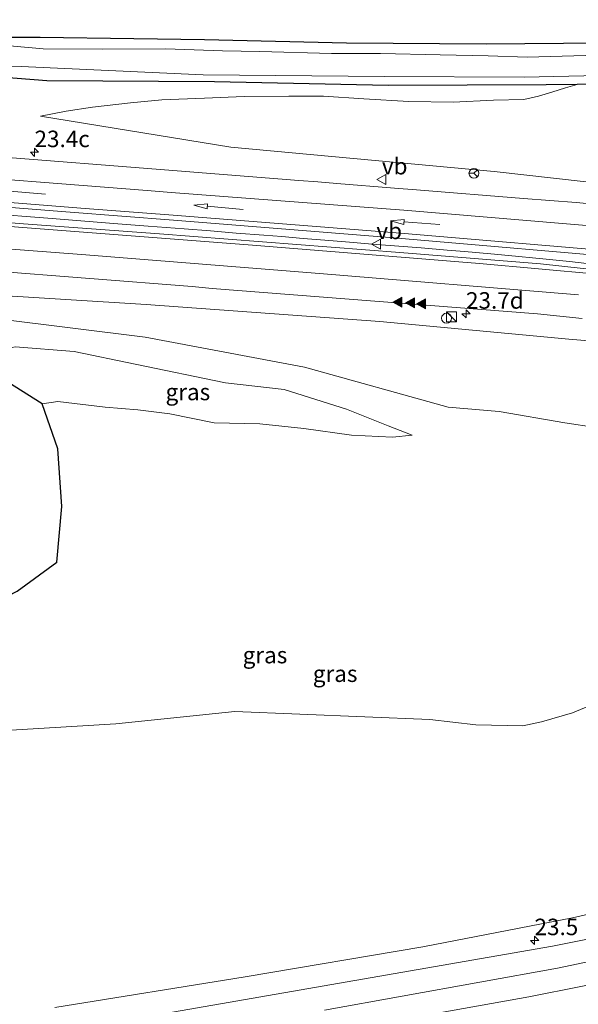
# Model space of a CAD drawing. Units: metres. Extents: x 159996 to 170000, y 577354 to 579530.
# Drawn here: x 165404 to 165489, y 579381 to 579530 of the extents above; entities that cross this region are included whole.
import ezdxf
from ezdxf.enums import TextEntityAlignment as Align

# ---------------------------------------------------------------- set-up
doc = ezdxf.new("R2010")
doc.units = ezdxf.units.M
doc.layers.get('0').update_dxf_attribs({"lineweight": 25})
for name, color, linetype, lineweight in [('B-ME-AM-KILOMETR-S-B1', 7, 'Continuous', 18), ('B-ME-BV-GELEIDECONSTRUCTIE-GELEIDERAIL-L-B1', 213, 'BV-GELEIDERAIL', 18), ('B-ME-GW-INSTEEKWATERGANG-L-B1', 10, 'Continuous', 25), ('B-ME-GW-KRUINLIJN-L-B1', 93, 'Continuous', 18), ('B-ME-GW-TEENLIJN-L-B1', 93, 'Continuous', 18), ('B-ME-IE-GRASLAND-GV-B6', 93, 'Continuous', 18), ('B-ME-IE-INRICHTINGSELEMENT-S-B1', 253, 'Continuous', 18), ('B-ME-KG-KADASTRAAL-OPNAMEDTMGRENS-L-B1', 10, 'Continuous', 25), ('B-ME-OG-WATER-GV-B6', 153, 'Continuous', 18), ('B-ME-VH-VERH_SOORT-BITUMEN-GV-B6', 8, 'IE-TERREINAFSCHEIDING-NATUURLIJK-HOUTWAL', 18), ('B-ME-VW-MARKERING-PIJLRD750-S-B1', 7, 'Continuous', 18), ('B-ME-VW-MARKERING-STREEP-015-L-B1', 7, 'Continuous', 18), ('B-ME-VW-MARKERING-VLAKMARK-S-B1', 7, 'Continuous', 18), ('B-ME-VW-MEUBILAIR_WEGMEUBILAIR-RONA-S-B1', 8, 'Continuous', 18), ('B-ME-VW-MEUBILAIR_WEGMEUBILAIR-VERKEERSBORD-S-B1', 8, 'Continuous', 18)]:
    doc.layers.add(name, color=color, linetype=linetype, lineweight=lineweight)
doc.styles.add('NLCS-ISO', font='NLCS-ISO.TTF')
doc.linetypes.add('BV-GELEIDERAIL', pattern='A,10,-3,[108,NLCS.SHX,S=1,R=0,X=0,Y=0],-3', length=16)
doc.linetypes.add('IE-TERREINAFSCHEIDING-NATUURLIJK-HOUTWAL', pattern='A,7,-1.5,[67,NLCS.SHX,S=0.75,R=45,X=0,Y=0],-1.5,7,-1.5,[70,NLCS.SHX,S=0.75,R=0,X=0,Y=0],-1.5', length=20)

# ---------------------------------------------------------------- blocks, each defined once
blk = doc.blocks.new('kast')
blk.add_line((-0.75, -0.75), (0.75, 0.75))
blk.add_lwpolyline([(-0.75, 0.75), (0.75, 0.75), (0.75, -0.75), (-0.75, -0.75)], close=True)
blk = doc.blocks.new('verkeersbord')
for p, q in [((0, 0.75), (-0.75, -0.625)), ((0.75, -0.625), (0, 0.75)), ((-0.75, -0.625), (0.75, -0.625))]:
    blk.add_line(p, q)
blk = doc.blocks.new('wegwijzer')
for q in [(-0.53, -0.53), (0, 0.75), (0.53, -0.53)]:
    blk.add_line((0, 0), q)
blk.add_circle((0, 0), 0.75)
blk = doc.blocks.new('dtb')
blk.add_circle((0, 0), 0.75)
blk = doc.blocks.new('hecto')
for p, q in [((0, 0.625), (-0.625, 0)), ((0, -0.625), (0, 0.625)), ((-0.625, 0), (0.625, 0)), ((0.625, 0), (0, -0.625))]:
    blk.add_line(p, q)
blk = doc.blocks.new('verfsymbol')
for color in [252, 253]:
    blk.add_hatch(color=color).paths.add_polyline_path([(0.75, -0.625), (0, 0.75), (-0.75, -0.625)])
blk.add_lwpolyline([(0.75, -0.625), (0, 0.75), (-0.75, -0.625)], close=True)
blk = doc.blocks.new('pijl')
for p, q in [((0, 0, 0.1), (5.45, 0, 0.1)), ((7.5, 0, 0.1), (5.45, 0.375, 0.1)), ((5.45, 0.375, 0.1), (5.45, -0.375, 0.1)), ((5.45, -0.375, 0.1), (7.5, 0, 0.1))]:
    blk.add_line(p, q)

msp = doc.modelspace()

# ---------------------------------------------------------------- linework, layer by layer
at = {"layer": 'B-ME-BV-GELEIDECONSTRUCTIE-GELEIDERAIL-L-B1'}
msp.add_polyline3d([(165400.2439, 579500.6543, 1.5418), (165405.4209, 579500.2419, 1.5927), (165409.3705, 579499.9349, 1.6576), (165412.4765, 579499.6941, 1.7194), (165415.5825, 579499.4531, 1.7813), (165418.6883, 579499.2121, 1.8432), (165423.9279, 579498.8049, 1.9726), (165426.6617, 579498.5969, 2.0322), (165429.3955, 579498.3887, 2.0919), (165433.3679, 579498.0709, 2.1932), (165437.2679, 579497.7571, 2.2737), (165441.4557, 579497.4319, 2.3595), (165444.1559, 579497.2077, 2.4127), (165447.4329, 579496.9447, 2.491), (165450.7101, 579496.6819, 2.5693), (165454.4457, 579496.3623, 2.6492), (165457.8465, 579496.0895, 2.7345), (165461.2471, 579495.8165, 2.8198), (165465.3081, 579495.5009, 2.95), (165469.2401, 579495.1663, 3.072), (165471.8837, 579494.9403, 3.1453), (165475.8763, 579494.6025, 3.2629), (165478.5359, 579494.3457, 3.3263), (165483.7203, 579493.8557, 3.4612), (165487.7955, 579493.4415, 3.5386), (165490.3885, 579493.1401, 3.6089)], dxfattribs=at)
at = {"layer": 'B-ME-GW-INSTEEKWATERGANG-L-B1'}
for points in [[(165501.427, 579520.353, -0.162), (165488.962, 579520.254, -0.261), (165484.255, 579520.216, -0.225), (165460.308, 579520.112, -0.243), (165433.964, 579520.666, -0.234), (165408.543, 579520.821, -0.219), (165390.526, 579522.251, -0.321), (165384.045, 579523.322, -0.558), (165379.486, 579524.653, -0.573), (165366.823, 579524.71, -0.471), (165347.933, 579525.135, -0.168), (165346.341, 579525.563, -0.045), (165345.377, 579527.375, -0.018), (165344.943, 579529.525, 0.05)], [(165352.0573, 579434.2826, -0.5085), (165357.3774, 579434.1996, -0.6755), (165369.7164, 579434.3746, -0.8605), (165381.891, 579436.7096, -0.9605), (165391.5461, 579438.9711, -0.5985), (165396.4856, 579439.5881, 0.0885), (165404.09, 579443.4797, -0.8047), (165410.0848, 579447.8395, -0.3197), (165410.8328, 579456.3005, -0.4574), (165410.2118, 579465.0341, -0.3194), (165407.8798, 579471.8597, -0.4134), (165402.657, 579475.1735, -0.3994), (165395.929, 579476.95, -0.03)]]:
    msp.add_polyline3d(points, dxfattribs=at)
at = {"layer": 'B-ME-GW-KRUINLIJN-L-B1'}
for points in [[(165407.608, 579515.479, 0.251), (165436.453, 579510.764, 1.166), (165476.362, 579507.097, 2.207), (165504.229, 579503.957, 3.194), (165509.947, 579502.943, 3.338), (165517.181, 579502.595, 3.431), (165521.992, 579501.641, 3.611), (165526.806, 579500.453, 3.848), (165532.911, 579498.645, 3.974), (165538.186, 579497.002, 4.088), (165543.94, 579494.986, 4.265), (165549.595, 579492.71, 4.346), (165554.283, 579490.437, 4.46), (165562.808, 579486.53, 4.592), (165568.407, 579483.049, 4.64), (165575.717, 579478.224, 4.862)], [(165505.887, 579480.155, 2.999), (165487.671, 579481.652, 2.423), (165459.033, 579484.363, 1.685), (165423.617, 579486.897, 0.857), (165398.417, 579488.473, 0.467)], [(165463.944, 579467.103, 0.383), (165460.297, 579468.531, 0.479), (165454.003, 579471.061, 0.53), (165444.555, 579474.038, 0.596), (165435.664, 579475.069, 0.527), (165421.945, 579477.881, 0.5), (165412.697, 579479.81, 0.269), (165403.762, 579480.487, 0.227), (165401.006, 579479.898, 0.227), (165397.398, 579478.379, 0.227), (165395.929, 579476.95, -0.03)], [(165409.751, 579380.345, 5.582), (165438.625, 579385.032, 5.576), (165465.529, 579389.572, 5.558), (165488.213, 579393.969, 5.408), (165496.552, 579395.874, 5.369)]]:
    msp.add_polyline3d(points, dxfattribs=at)
at = {"layer": 'B-ME-GW-TEENLIJN-L-B1'}
for points in [[(165407.608, 579515.479, 0.251), (165411.474, 579516.228, 0.215), (165415.508, 579516.856, 0.128), (165421.227, 579517.511, 0.068), (165425.978, 579517.955, 0.014), (165432.453, 579518.197, -0.036), (165438.461, 579518.432, -0.09), (165445.262, 579518.482, -0.114), (165450.492, 579518.507, -0.096), (165456.591, 579518.101, -0.093), (165463.439, 579517.707, -0.027), (165470.128, 579517.6, -0.024), (165476.248, 579517.886, -0.063), (165480.843, 579518.019, -0.066), (165483.07, 579518.493, -0.084), (165485.114, 579519.113, -0.096), (165487.178, 579519.752, -0.162), (165488.962, 579520.254, -0.261)], [(165469.369, 579471.348, 0.608), (165447.597, 579477.425, 0.698), (165423.465, 579481.978, 0.503), (165401.076, 579484.765, 0.302)], [(165463.944, 579467.103, 0.383), (165460.952, 579466.835, 0.32), (165454.756, 579467.095, 0.287), (165447.505, 579468.103, 0.215), (165440.863, 579468.821, 0.152), (165433.914, 579468.992, 0.086), (165427.198, 579470.344, 0.023), (165422.365, 579470.966, -0.051), (165417.395, 579471.367, -0.228), (165410.214, 579472.197, -0.369), (165407.8798, 579471.8597, -0.4134)], [(165437.0426, 579425.2515, 0.9353), (165466.593, 579424.028, 0.875), (165473.576, 579423.188, 1.097), (165480.685, 579423.076, 1.199), (165483.526, 579423.648, 1.214), (165488.239, 579425.03, 1.226), (165491.537, 579426.38, 1.241), (165493.637, 579427.431, 1.28), (165499.229, 579430.163, 1.25), (165503.549, 579432.454, 1.265), (165506.866, 579434.933, 1.244), (165509.756, 579438.474, 1.22), (165511.395, 579441.961, 1.217), (165512.623, 579446.086, 1.202), (165513.133, 579450.744, 1.112), (165513.123, 579455.14, 1.112), (165511.584, 579459.612, 1.088), (165507.68, 579463.243, 1.082), (165502.398, 579465.823, 1.049), (165496.489, 579467.567, 0.896), (165487.091, 579468.99, 0.674), (165477.105, 579470.703, 0.665), (165469.369, 579471.348, 0.608)], [(165437.0426, 579425.2515, 0.9353), (165418.9994, 579423.3497, 0.8963), (165391.3621, 579421.672, 0.3365), (165363.6579, 579418.7624, 0.1165)]]:
    msp.add_polyline3d(points, dxfattribs=at)
at = {"layer": 'B-ME-IE-GRASLAND-GV-B6'}
for points in [[(165501.427, 579520.353, -0.162), (165488.962, 579520.254, -0.261), (165484.255, 579520.216, -0.225), (165460.308, 579520.112, -0.243), (165433.964, 579520.666, -0.234), (165408.543, 579520.821, -0.219), (165390.526, 579522.251, -0.321), (165384.045, 579523.322, -0.558), (165379.486, 579524.653, -0.573), (165366.823, 579524.71, -0.471), (165347.933, 579525.135, -0.168), (165346.341, 579525.563, -0.045), (165345.377, 579527.375, -0.018), (165344.943, 579529.525, 0.05), (165345.4699, 579529.7398, -0.3496), (165346.069, 579529.984, -0.804), (165345.969, 579528.303, -0.816), (165346.403, 579527.363, -0.816), (165346.889, 579527.108, -0.807), (165381.589, 579525.981, -1.119)], [(165381.589, 579525.981, -1.119), (165346.889, 579527.108, -0.807), (165346.403, 579527.363, -0.816), (165345.969, 579528.303, -0.816), (165346.069, 579529.984, -0.804), (165347.703, 579530.093, -0.351), (165347.976, 579529.196, -0.36), (165348.3405, 579528.8585, -0.3628), (165348.367, 579528.834, -0.363), (165358.585, 579528.285, -0.234), (165366.85, 579527.979, -0.168), (165382.49, 579527.631, -0.174), (165395.187, 579527.459, -0.12), (165407.564, 579527.441, -0.015), (165421.727, 579527.225, -0.006), (165432.443, 579527.104, -0.036), (165453.969, 579526.598, -0.009), (165475.122, 579526.423, 0.032), (165492.724, 579526.594, -0.027)], [(165493.934, 579524.771, -1.119), (165488.426, 579524.605, -1.119), (165481.342, 579524.432, -1.119), (165475.47, 579524.601, -1.119), (165468.158, 579524.772, -1.119), (165459.14, 579524.946, -1.119), (165451.709, 579524.958, -1.119), (165440.85, 579525.263, -1.119), (165435.189, 579525.366, -1.119), (165426.594, 579525.661, -1.119), (165417.061, 579525.622, -1.119), (165407.988, 579525.668, -1.119), (165402.975, 579526.135, -1.119), (165398.376, 579526.194, -1.119), (165393.707, 579526.479, -1.119), (165389.79, 579526.294, -1.119), (165384.646, 579526.602, -1.119), (165382.49, 579526.497, -1.119), (165381.728, 579526.313, -1.119), (165381.589, 579525.981, -1.119)], [(165381.589, 579525.981, -1.119), (165381.615, 579525.53, -1.119), (165382.141, 579525.14, -1.119), (165384.42, 579524.248, -1.119), (165388.788, 579523.561, -1.119), (165404.68, 579522.975, -1.119), (165432.265, 579521.711, -1.119), (165459.729, 579521.466, -1.119), (165480.89, 579521.405, -1.119), (165503.508, 579521.904, -1.119), (165513.088, 579521.838, -1.119), (165523.307, 579520.738, -1.119), (165533.315, 579519.001, -1.119), (165540.489, 579517.557, -1.119), (165546.26, 579516.038, -1.119), (165552.596, 579514.344, -1.119), (165557.465, 579512.558, -1.119), (165563.044, 579510.796, -1.119), (165570.088, 579507.368, -1.119), (165575.371, 579504.988, -1.119)], [(165390.526, 579522.251, -0.321), (165408.543, 579520.821, -0.219), (165433.964, 579520.666, -0.234), (165460.308, 579520.112, -0.243), (165484.255, 579520.216, -0.225), (165488.962, 579520.254, -0.261), (165487.178, 579519.752, -0.162), (165485.114, 579519.113, -0.096), (165483.07, 579518.493, -0.084), (165480.843, 579518.019, -0.066), (165476.248, 579517.886, -0.063), (165470.128, 579517.6, -0.024), (165463.439, 579517.707, -0.027), (165456.591, 579518.101, -0.093), (165450.492, 579518.507, -0.096), (165445.262, 579518.482, -0.114), (165438.461, 579518.432, -0.09), (165432.453, 579518.197, -0.036), (165425.978, 579517.955, 0.014), (165421.227, 579517.511, 0.068), (165415.508, 579516.856, 0.128), (165411.474, 579516.228, 0.215), (165407.608, 579515.479, 0.251), (165436.453, 579510.764, 1.166), (165476.362, 579507.097, 2.207), (165504.229, 579503.957, 3.194)], [(165504.229, 579503.957, 3.194), (165476.362, 579507.097, 2.207), (165436.453, 579510.764, 1.166), (165407.608, 579515.479, 0.251), (165411.474, 579516.228, 0.215), (165415.508, 579516.856, 0.128), (165421.227, 579517.511, 0.068), (165425.978, 579517.955, 0.014), (165432.453, 579518.197, -0.036), (165438.461, 579518.432, -0.09), (165445.262, 579518.482, -0.114), (165450.492, 579518.507, -0.096), (165456.591, 579518.101, -0.093), (165463.439, 579517.707, -0.027), (165470.128, 579517.6, -0.024), (165476.248, 579517.886, -0.063), (165480.843, 579518.019, -0.066), (165483.07, 579518.493, -0.084), (165485.114, 579519.113, -0.096), (165487.178, 579519.752, -0.162), (165488.962, 579520.254, -0.261), (165501.427, 579520.353, -0.162)], [(165499.9475, 579501.3191, 3.1202), (165488.7685, 579502.4047, 2.6926), (165480.8139, 579503.0125, 2.433), (165464.6115, 579504.3027, 1.9919), (165461.2413, 579504.5643, 1.93), (165452.5327, 579505.2829, 1.7253), (165449.6513, 579505.5069, 1.6456), (165446.7697, 579505.7307, 1.5949), (165425.1087, 579507.4469, 1.0663), (165402.0705, 579509.2713, 0.6599)], [(165354.5893, 579503.1014, 0.5706), (165354.8427, 579505.481, 0.571), (165357.6859, 579505.1087, 0.5115), (165360.8083, 579504.8039, 0.5024), (165375.3263, 579503.7613, 0.4969), (165384.6259, 579503.0857, 0.6465), (165391.0031, 579502.5711, 0.7047), (165412.0837, 579500.9141, 1.0122), (165427.7489, 579499.7039, 1.3243), (165461.1501, 579497.0197, 2.11), (165499.9099, 579493.6979, 3.0558)], [(165495.8803, 579491.6979, 2.9882), (165483.4023, 579493.0749, 2.67), (165462.0791, 579494.8219, 2.12), (165425.6483, 579497.6559, 1.27), (165405.0429, 579499.1593, 0.8696), (165374.0509, 579501.6313, 0.52), (165367.1315, 579502.1135, 0.5084), (165362.9395, 579502.5039, 0.51), (165359.8081, 579502.7279, 0.509), (165354.5893, 579503.1014, 0.5706)], [(165399.5183, 579492.0503, 0.8155), (165430.5671, 579489.6607, 1.2677), (165433.6249, 579489.3381, 1.3169), (165482.9467, 579485.5097, 2.4982), (165489.7113, 579484.7991, 2.6576)], [(165505.887, 579480.155, 2.999), (165487.671, 579481.652, 2.423), (165459.033, 579484.363, 1.685), (165423.617, 579486.897, 0.857), (165398.417, 579488.473, 0.467), (165387.111, 579488.695, 0.215), (165384.497, 579488.481, 0.137), (165381.518, 579487.861, 0.134), (165380.157, 579486.831, 0.155), (165379.801, 579485.399, 0.083), (165379.975, 579484.391, 0.074), (165381.374, 579482.715, 0.035), (165382.721, 579482.099, 0.032), (165385.209, 579481.782, 0.062), (165389.834, 579481.503, -0.009), (165392.384, 579481.259, -0.033), (165393.906, 579480.534, -0.051), (165395.352, 579480.372, -0.036), (165396.995, 579480.976, -0.015), (165398.626, 579481.66, 0.026), (165400.233, 579482.815, 0.101), (165401.025, 579483.83, 0.248), (165401.076, 579484.765, 0.302)], [(165469.369, 579471.348, 0.608), (165447.597, 579477.425, 0.698), (165423.465, 579481.978, 0.503), (165401.076, 579484.765, 0.302), (165400.803, 579485.794, 0.359), (165400.264, 579486.86, 0.431), (165399.573, 579487.68, 0.452), (165398.417, 579488.473, 0.467), (165423.617, 579486.897, 0.857), (165459.033, 579484.363, 1.685), (165487.671, 579481.652, 2.423), (165505.887, 579480.155, 2.999)], [(165401.076, 579484.765, 0.302), (165423.465, 579481.978, 0.503), (165447.597, 579477.425, 0.698), (165469.369, 579471.348, 0.608), (165477.105, 579470.703, 0.665), (165487.091, 579468.99, 0.674), (165496.489, 579467.567, 0.896)], [(165395.929, 579476.95, -0.03), (165397.398, 579478.379, 0.227), (165401.006, 579479.898, 0.227), (165403.762, 579480.487, 0.227), (165412.697, 579479.81, 0.269), (165421.945, 579477.881, 0.5), (165435.664, 579475.069, 0.527), (165444.555, 579474.038, 0.596), (165454.003, 579471.061, 0.53), (165460.297, 579468.531, 0.479), (165463.944, 579467.103, 0.383), (165460.952, 579466.835, 0.32), (165454.756, 579467.095, 0.287), (165447.505, 579468.103, 0.215), (165440.863, 579468.821, 0.152), (165433.914, 579468.992, 0.086), (165427.198, 579470.344, 0.023), (165422.365, 579470.966, -0.051), (165417.395, 579471.367, -0.228), (165410.214, 579472.197, -0.369), (165407.8798, 579471.8597, -0.4134), (165402.657, 579475.1735, -0.3994), (165395.929, 579476.95, -0.03)], [(165404.09, 579443.4797, -0.8047), (165410.0848, 579447.8395, -0.3197), (165410.8328, 579456.3005, -0.4574), (165410.2118, 579465.0341, -0.3194), (165407.8798, 579471.8597, -0.4134), (165410.214, 579472.197, -0.369), (165417.395, 579471.367, -0.228), (165422.365, 579470.966, -0.051), (165427.198, 579470.344, 0.023), (165433.914, 579468.992, 0.086), (165440.863, 579468.821, 0.152), (165447.505, 579468.103, 0.215), (165454.756, 579467.095, 0.287), (165460.952, 579466.835, 0.32), (165463.944, 579467.103, 0.383), (165460.297, 579468.531, 0.479), (165454.003, 579471.061, 0.53), (165444.555, 579474.038, 0.596), (165435.664, 579475.069, 0.527), (165421.945, 579477.881, 0.5), (165412.697, 579479.81, 0.269), (165403.762, 579480.487, 0.227)], [(165402.657, 579475.1735, -0.3994), (165407.8798, 579471.8597, -0.4134), (165410.2118, 579465.0341, -0.3194), (165410.8328, 579456.3005, -0.4574), (165410.0848, 579447.8395, -0.3197), (165404.09, 579443.4797, -0.8047)], [(165496.489, 579467.567, 0.896), (165487.091, 579468.99, 0.674), (165477.105, 579470.703, 0.665), (165469.369, 579471.348, 0.608)], [(165365.26, 579373.446, 5.711), (165363.6579, 579418.7624, 0.1165), (165391.3621, 579421.672, 0.3365), (165418.9994, 579423.3497, 0.8963), (165437.0426, 579425.2515, 0.9353), (165466.593, 579424.028, 0.875), (165473.576, 579423.188, 1.097), (165480.685, 579423.076, 1.199), (165483.526, 579423.648, 1.214), (165488.239, 579425.03, 1.226), (165491.537, 579426.38, 1.241)], [(165491.537, 579426.38, 1.241), (165488.239, 579425.03, 1.226), (165483.526, 579423.648, 1.214), (165480.685, 579423.076, 1.199), (165473.576, 579423.188, 1.097), (165466.593, 579424.028, 0.875), (165437.0426, 579425.2515, 0.9353), (165418.9994, 579423.3497, 0.8963), (165391.3621, 579421.672, 0.3365)], [(165496.552, 579395.874, 5.369), (165488.213, 579393.969, 5.408), (165465.529, 579389.572, 5.558), (165438.625, 579385.032, 5.576), (165409.751, 579380.345, 5.582)], [(165409.751, 579380.345, 5.582), (165438.625, 579385.032, 5.576), (165465.529, 579389.572, 5.558), (165488.213, 579393.969, 5.408), (165496.552, 579395.874, 5.369)], [(165502.3047, 579393.0857, 5.536), (165485.2123, 579389.6791, 5.6812), (165434.8774, 579380.9351, 5.8739), (165384.5425, 579372.1911, 6.0667)]]:
    msp.add_polyline3d(points, dxfattribs=at)
at = {"layer": 'B-ME-KG-KADASTRAAL-OPNAMEDTMGRENS-L-B1'}
msp.add_polyline3d([(165326.809, 579365.635, 0.335), (165330.4638, 579400.8047, 0.3635), (165339.336, 579494.5039, 0.7584), (165339.1005, 579494.9103, 0.6379), (165343.4044, 579512.9372, 0.5494), (165342.9957, 579513.7385, 0.687), (165344.943, 579529.525, 0.05), (165345.4699, 579529.7398, -0.3496), (165346.069, 579529.984, -0.804), (165347.703, 579530.093, -0.351), (165347.976, 579529.196, -0.36), (165348.3405, 579528.8585, -0.3628), (165348.367, 579528.834, -0.363), (165358.585, 579528.285, -0.234), (165366.85, 579527.979, -0.168), (165382.49, 579527.631, -0.174), (165395.187, 579527.459, -0.12), (165407.564, 579527.441, -0.015), (165421.727, 579527.225, -0.006), (165432.443, 579527.104, -0.036), (165453.969, 579526.598, -0.009), (165475.122, 579526.423, 0.032), (165492.724, 579526.594, -0.027)], dxfattribs=at)
at = {"layer": 'B-ME-OG-WATER-GV-B6'}
for points in [[(165381.589, 579525.981, -1.119), (165381.728, 579526.313, -1.119), (165382.49, 579526.497, -1.119), (165384.646, 579526.602, -1.119), (165389.79, 579526.294, -1.119), (165393.707, 579526.479, -1.119), (165398.376, 579526.194, -1.119), (165402.975, 579526.135, -1.119), (165407.988, 579525.668, -1.119), (165417.061, 579525.622, -1.119), (165426.594, 579525.661, -1.119), (165435.189, 579525.366, -1.119), (165440.85, 579525.263, -1.119), (165451.709, 579524.958, -1.119), (165459.14, 579524.946, -1.119), (165468.158, 579524.772, -1.119), (165475.47, 579524.601, -1.119), (165481.342, 579524.432, -1.119), (165488.426, 579524.605, -1.119), (165493.934, 579524.771, -1.119)], [(165575.371, 579504.988, -1.119), (165570.088, 579507.368, -1.119), (165563.044, 579510.796, -1.119), (165557.465, 579512.558, -1.119), (165552.596, 579514.344, -1.119), (165546.26, 579516.038, -1.119), (165540.489, 579517.557, -1.119), (165533.315, 579519.001, -1.119), (165523.307, 579520.738, -1.119), (165513.088, 579521.838, -1.119), (165503.508, 579521.904, -1.119), (165480.89, 579521.405, -1.119), (165459.729, 579521.466, -1.119), (165432.265, 579521.711, -1.119), (165404.68, 579522.975, -1.119), (165388.788, 579523.561, -1.119), (165384.42, 579524.248, -1.119), (165382.141, 579525.14, -1.119), (165381.615, 579525.53, -1.119), (165381.589, 579525.981, -1.119)]]:
    msp.add_polyline3d(points, dxfattribs=at)
at = {"layer": 'B-ME-VH-VERH_SOORT-BITUMEN-GV-B6'}
for points in [[(165402.0705, 579509.2713, 0.6599), (165425.1087, 579507.4469, 1.0663), (165446.7697, 579505.7307, 1.5949), (165449.6513, 579505.5069, 1.6456), (165452.5327, 579505.2829, 1.7253), (165461.2413, 579504.5643, 1.93), (165464.6115, 579504.3027, 1.9919), (165480.8139, 579503.0125, 2.433), (165488.7685, 579502.4047, 2.6926), (165499.9475, 579501.3191, 3.1202)], [(165354.5893, 579503.1014, 0.5706), (165359.8081, 579502.7279, 0.509), (165362.9395, 579502.5039, 0.51), (165367.1315, 579502.1135, 0.5084), (165374.0509, 579501.6313, 0.52), (165405.0429, 579499.1593, 0.8696), (165425.6483, 579497.6559, 1.27), (165462.0791, 579494.8219, 2.12), (165483.4023, 579493.0749, 2.67), (165495.8803, 579491.6979, 2.9882)], [(165499.9099, 579493.6979, 3.0558), (165461.1501, 579497.0197, 2.11), (165427.7489, 579499.7039, 1.3243), (165412.0837, 579500.9141, 1.0122), (165391.0031, 579502.5711, 0.7047)], [(165489.7113, 579484.7991, 2.6576), (165482.9467, 579485.5097, 2.4982), (165433.6249, 579489.3381, 1.3169), (165430.5671, 579489.6607, 1.2677), (165399.5183, 579492.0503, 0.8155)], [(165384.5425, 579372.1911, 6.0667), (165434.8774, 579380.9351, 5.8739), (165485.2123, 579389.6791, 5.6812), (165502.3047, 579393.0857, 5.536)]]:
    msp.add_polyline3d(points, dxfattribs=at)
at = {"layer": 'B-ME-VW-MARKERING-STREEP-015-L-B1'}
for points in [[(165493.3493, 579498.6291, 2.9132), (165462.6561, 579501.2119, 2.07), (165427.3983, 579503.9225, 1.2461), (165423.7891, 579504.2111, 1.16), (165387.5149, 579507.0169, 0.584), (165372.4089, 579508.2907, 0.4074), (165355.4777, 579509.6407, 0.48), (165352.4553, 579509.8463, 0.52), (165349.9041, 579510.0765, 0.56), (165348.5759, 579510.2191, 0.6), (165347.7231, 579510.3533, 0.62), (165346.9375, 579510.5353, 0.64), (165346.2475, 579510.7653, 0.66), (165345.3949, 579511.1391, 0.68), (165344.6187, 579511.5321, 0.6901), (165343.9385, 579511.9729, 0.7), (165343.2811, 579512.4208, 0.7151)], [(165497.8853, 579494.7147, 3.0324), (165462.1871, 579497.7585, 2.13), (165427.0341, 579500.5067, 1.3), (165414.3681, 579501.4805, 1.05), (165380.8497, 579504.1267, 0.57), (165364.9429, 579505.3699, 0.4885), (165353.2197, 579506.3447, 0.5661), (165342.4601, 579507.1381, 0.77), (165342.4699, 579505.7959, 0.77), (165342.4307, 579505.2767, 0.77), (165342.3719, 579504.7477, 0.7675), (165342.2053, 579503.5329, 0.7651), (165356.4611, 579502.4255, 0.55), (165369.9465, 579501.3403, 0.51), (165380.2095, 579500.5359, 0.5771), (165406.2591, 579498.5105, 0.89), (165439.7431, 579495.9267, 1.5975), (165474.1567, 579493.1127, 2.435), (165492.0243, 579491.5121, 2.88)], [(165339.3141, 579495.805, 0.6335), (165339.7801, 579496.1883, 0.75), (165340.4317, 579496.6099, 0.74), (165341.3173, 579497.1251, 0.7241), (165342.2275, 579497.5659, 0.7), (165343.0899, 579497.9301, 0.68), (165344.3355, 579498.3997, 0.6677), (165345.1595, 579498.6585, 0.65), (165346.0793, 579498.8979, 0.63), (165346.7501, 579499.0225, 0.61), (165347.5261, 579499.0993, 0.59), (165348.2639, 579499.1377, 0.58), (165349.1551, 579499.1473, 0.5553), (165350.3143, 579499.1185, 0.5349), (165352.2881, 579499.0513, 0.52), (165367.0219, 579498.1175, 0.46), (165392.4919, 579496.1217, 0.65), (165413.8247, 579494.4781, 0.9692), (165449.8877, 579491.6311, 1.7957), (165489.1491, 579488.3733, 2.74)], [(165503.0159, 579389.9013, 5.67), (165485.9673, 579386.3207, 5.78), (165450.6631, 579379.9707, 5.9552)], [(165497.8585, 579385.1889, 5.7709), (165481.5921, 579381.9827, 5.9194), (165445.7127, 579375.5589, 6.0733)]]:
    msp.add_polyline3d(points, dxfattribs=at)

# ---------------------------------------------------------------- block references
at = {"layer": 'B-ME-AM-KILOMETR-S-B1', "rotation": 90}
for p in [(165406.6976, 579509.9928, 0.7667), (165472.0914, 579485.5057, 2.2684), (165482.478, 579390.541, 5.666)]:
    msp.add_blockref('hecto', p, dxfattribs=at)
at = {"layer": 'B-ME-IE-INRICHTINGSELEMENT-S-B1', "rotation": 90}
for name, p in [('dtb', (165469.139, 579484.847, 1.983)), ('kast', (165469.893, 579485.041, 2.11))]:
    msp.add_blockref(name, p, dxfattribs=at)
at = {"layer": 'B-ME-VW-MARKERING-PIJLRD750-S-B1'}
for p, rotation in [((165408.3617, 579503.6426, 0.9112), 175), ((165438.3061, 579501.3382, 1.5269), 175.1), ((165468.1075, 579499.0248, 2.2344), 175.6)]:
    msp.add_blockref('pijl', p, dxfattribs=dict(at, rotation=rotation))
at = {"layer": 'B-ME-VW-MARKERING-VLAKMARK-S-B1', "rotation": 90}
for p in [(165461.7395, 579487.2913, 1.975), (165463.6839, 579487.1709, 2.0288), (165465.3378, 579487.0092, 2.063)]:
    msp.add_blockref('verfsymbol', p, dxfattribs=at)
at = {"layer": 'B-ME-VW-MEUBILAIR_WEGMEUBILAIR-RONA-S-B1', "rotation": 90}
msp.add_blockref('wegwijzer', (165473.2917, 579506.8113, 2.2605), dxfattribs=at)
at = {"layer": 'B-ME-VW-MEUBILAIR_WEGMEUBILAIR-VERKEERSBORD-S-B1', "rotation": 90}
for p in [(165459.3391, 579505.859, 1.7912), (165458.508, 579496.0509, 1.9668)]:
    msp.add_blockref('verkeersbord', p, dxfattribs=at)

# ---------------------------------------------------------------- texts
at = {"layer": 'B-ME-AM-KILOMETR-S-B1', "ltscale": 0.2, "style": 'NLCS-ISO'}
for s, p in [('23.4c', (165406.6976, 579509.9928, 0.7667)), ('23.7d', (165472.0914, 579485.5057, 2.2684)), ('23.5', (165482.478, 579390.541, 5.666))]:
    msp.add_text(s, height=2.5, dxfattribs=at).set_placement(p, align=Align.BOTTOM_LEFT)
at = {"layer": 'B-ME-IE-GRASLAND-GV-B6', "ltscale": 0.2, "style": 'NLCS-ISO'}
for p in [(165429.9365, 579473.661), (165441.6238, 579433.781), (165452.2564, 579430.9595)]:
    msp.add_text('gras', height=2.5, dxfattribs=at).set_placement(p, align=Align.MIDDLE_CENTER)
at = {"layer": 'B-ME-VW-MEUBILAIR_WEGMEUBILAIR-VERKEERSBORD-S-B1', "ltscale": 0.2, "style": 'NLCS-ISO'}
for p in [(165459.3391, 579505.859, 1.7912), (165458.508, 579496.0509, 1.9668)]:
    msp.add_text('vb', height=2.5, dxfattribs=at).set_placement(p, align=Align.BOTTOM_LEFT)

doc.saveas('drawing.dxf')
